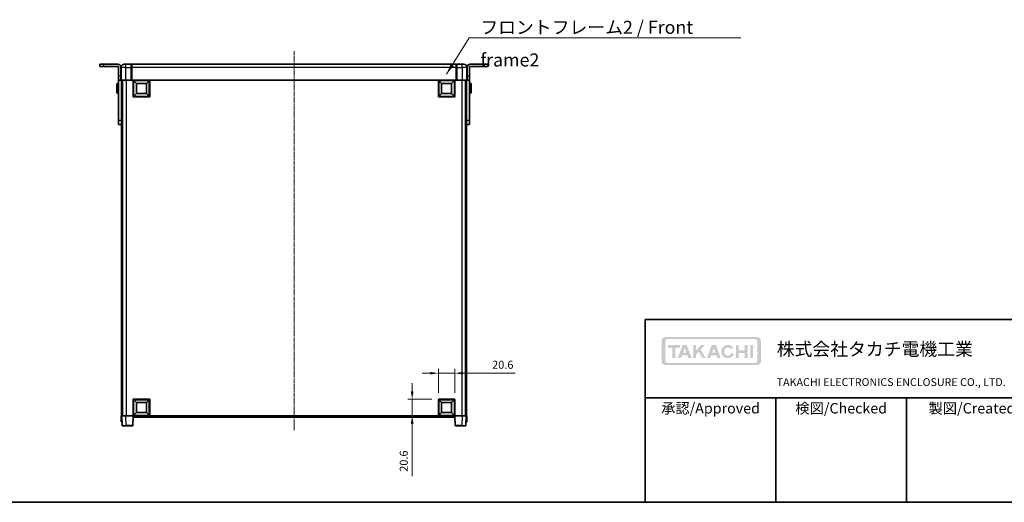
# Model space of a CAD drawing. Units: millimetres. Extents: x 27 to 14173, y 6 to 1833.
# Drawn here: x 2775 to 3999, y 6 to 607 of the extents above; entities that cross this region are included whole.
import ezdxf
from ezdxf.enums import TextEntityAlignment as Align

# ---------------------------------------------------------------- set-up
doc = ezdxf.new("R2010")
doc.units = ezdxf.units.MM
doc.linetypes.add('CHAIN', pattern=[0.35429999999999995, 0.2362, -0.0295, 0.0591, -0.0295])
for name, color, linetype, lineweight in [('Border (ISO)', 7, 'Continuous', 35), ('Centerline (ISO)', 131, 'Continuous', 18), ('Dimension (ISO)', 7, 'Continuous', 18), ('Dimension (ISO) @ 1', 7, 'Continuous', 18), ('Hatch (ISO)', 1, 'Continuous', 18), ('Symbol (ISO)', 7, 'Continuous', 18), ('Title (ISO)', 7, 'Continuous', 35), ('Visible (ISO)', 7, 'Continuous', 35), ('Visible Narrow (ISO)', 7, 'Continuous', 25)]:
    doc.layers.add(name, color=color, linetype=linetype, lineweight=lineweight)
doc.styles.add('Note Text (TK)', font='MS PGothic.ttf')
doc.styles.add('文字スタイル67', font='arial.ttf')
doc.dimstyles.new('Default - Method 1b (TK)', dxfattribs={"dimscale": 5.5, "dimtxt": 2.5, "dimasz": 2.5, "dimexe": 1, "dimexo": 1.499999999999999, "dimgap": 1, "dimtad": 1, "dimtoh": 1, "dimrnd": 1e-08, "dimdsep": 46, "dimtxsty": 'Note Text (TK)', "dimcen": 0.09, "dimdle": 5, "dimclrd": 100, "dimclre": 100, "dimclrt": 7, "dimadec": 1, "dimazin": 1, "dimtfac": 1, "dimtmove": 0, "dimatfit": 3, "dimfxl": 1, "dimtolj": 1, "dimlwd": -1, "dimlwe": -1, "dimarcsym": 0})
doc.dimstyles.new('Default - Method 1b (TK)$7', dxfattribs={"dimscale": 5.5, "dimtxt": 2.5, "dimasz": 2.5, "dimexe": 1, "dimexo": 1.499999999999999, "dimgap": 1, "dimtad": 1, "dimtoh": 1, "dimrnd": 1e-08, "dimdsep": 46, "dimtxsty": 'Note Text (TK)', "dimcen": 0.09, "dimdle": 5, "dimclrd": 100, "dimclre": 100, "dimclrt": 7, "dimadec": 1, "dimazin": 1, "dimtfac": 1, "dimtmove": 0, "dimatfit": 3, "dimfxl": 1, "dimtolj": 1, "dimlwd": -1, "dimlwe": -1, "dimarcsym": 0})

# ---------------------------------------------------------------- blocks, each defined once
blk = doc.blocks.new('図面枠 tk図枠')
at = {"layer": 'Border (ISO)'}
blk.add_line((14.50000000000001, 8.000000000000007), (405.4999999999999, 8.000000000000007), dxfattribs=at)
blk = doc.blocks.new('表題欄 tk表題欄')
at = {"layer": 'Hatch (ISO)'}
h = blk.add_hatch(color=256, dxfattribs=at)
edge = h.paths.add_edge_path(flags=0)
edge.add_arc((95.57537688673352, 236.2990653650367), 0.5958259999999996, 269.9999999999897, 360)
edge.add_line((96.17120288673351, 236.2990653650368), (96.17120288673348, 239.7107813650365))
edge.add_arc((95.5753768867335, 239.7107813650366), 0.5958259999999996, 0, 90.0000000000068)
edge.add_line((95.57537688673342, 240.3066073650366), (79.13710888673356, 240.3066073650366))
edge.add_arc((79.13710888673353, 239.7107813650366), 0.5958259999999996, 89.99999999999744, 180)
edge.add_line((78.54128288673353, 239.7107813650365), (78.54128288673331, 236.2990653650368))
edge.add_arc((79.13710888673332, 236.2990653650365), 0.5958259999999996, 180, 270.0000000000231)
edge.add_line((79.13710888673356, 235.7032393650365), (95.57537688673342, 235.7032393650367))
edge = h.paths.add_edge_path()
edge.add_line((77.83935088673357, 239.9556413650366), (77.83935088673357, 236.0542053650368))
edge.add_arc((78.54128288673346, 236.0542053650367), 0.7019319999998935, 180, 270.0000000000087)
edge.add_line((78.54128288673357, 235.3522733650368), (96.17120288673352, 235.3522733650368))
edge.add_arc((96.17120288673351, 236.0542053650367), 0.7019319999998921, 270, 360)
edge.add_line((96.8731348867334, 236.0542053650368), (96.87313488673352, 239.9556413650366))
edge.add_arc((96.1712028867336, 239.9556413650367), 0.7019319999998921, 0, 90.00000000000873)
edge.add_line((96.17120288673348, 240.6575733650367), (78.54128288673357, 240.6575733650366))
edge.add_arc((78.54128288673357, 239.9556413650366), 0.7019319999999984, 90, 180)
for points in [[(79.07181288673355, 239.1476033650369), (79.07181288673355, 238.6578833650367), (79.92066088673353, 238.6578833650367), (79.92066088673353, 236.6581933650368), (80.50832488673353, 236.6581933650368), (80.50832488673353, 238.6578833650367), (81.35717288673355, 238.6578833650367), (81.35717288673355, 239.1476033650369)], [(85.68407849525303, 236.6581933650368), (84.9434673993943, 237.8918698287545), (84.41792288673358, 237.3246628822781), (84.41792288673358, 236.6581933650368), (83.89555488673355, 236.6581933650368), (83.89555488673355, 239.1476033650369), (84.41792288673358, 239.1476033650369), (84.41792288673358, 238.0993979968839), (85.38913556809511, 239.1476033650369), (86.10696490847272, 239.1476033650369), (85.31925422435492, 238.2974470774499), (86.30334488673353, 236.6581933650368)], [(92.09142939614459, 239.1476033650369), (92.09142939614459, 236.6581933650368), (92.60971639614465, 236.6581933650368), (92.60971639614465, 237.6580383650368), (93.76872039614462, 237.6580383650368), (93.76872039614462, 236.6581933650368), (94.28700739614459, 236.6581933650368), (94.28700739614459, 239.1476033650369), (93.76872039614462, 239.1476033650369), (93.76872039614462, 238.1477583650367), (92.60971639614465, 238.1477583650367), (92.60971639614465, 239.1476033650369)], [(94.84202339614467, 239.1476033650369), (94.84202339614467, 236.6581933650368), (95.36439139614473, 236.6581933650368), (95.36439139614473, 239.1476033650369)]]:
    blk.add_hatch(color=256, dxfattribs=at).paths.add_polyline_path(points)
h = blk.add_hatch(color=256, dxfattribs=at)
h.paths.add_polyline_path([(82.59020695886475, 237.7110913650368), (81.95242681460243, 237.7110913650368), (82.27131688673356, 238.5794973650367)], flags=0)
h.paths.add_polyline_path([(82.77903014574996, 237.1968853650368), (81.76360362771717, 237.1968853650368), (81.56578886050404, 236.6581933650368), (80.94907288673355, 236.6581933650368), (81.86321688673357, 239.1476033650369), (82.67941688673353, 239.1476033650369), (83.59356088673351, 236.6581933650368), (82.97684491296302, 236.6581933650368)])
h = blk.add_hatch(color=256, dxfattribs=at)
h.paths.add_polyline_path([(87.52707281460246, 237.7110913650368), (88.16485295886469, 237.7110913650368), (87.84596288673359, 238.5794973650367)], flags=0)
h.paths.add_polyline_path([(87.14043486050403, 236.6581933650368), (87.3382496277172, 237.1968853650368), (88.35367614574989, 237.1968853650368), (88.551490912963, 236.6581933650368), (89.16820688673343, 236.6581933650368), (88.25406288673352, 239.1476033650369), (87.43786288673356, 239.1476033650369), (86.52371888673358, 236.6581933650368)])
h = blk.add_hatch(color=256, dxfattribs=at)
edge = h.paths.add_edge_path()
edge.add_arc((90.52309888673334, 237.9028983650369), 1.273272000000011, 38.55054079078439, 336.5820184016556)
edge.add_line((91.69149139614446, 237.3968543650369), (91.17255542714857, 237.6216113977801))
edge.add_ellipse((90.52309888673352, 237.9028983650369), major_axis=(0, -0.7998759999999119), ratio=0.8673469387756529, start_angle=128.5505407907963, end_angle=426.582018401653, ccw=False)
edge.add_line((91.09381514418376, 238.3576891122095), (91.51887237036831, 238.6964075050431))
at = {"layer": 'Title (ISO)'}
for p, q in [((74.70882392282105, 244.052739026017), (255.7088239228211, 244.052739026017)), ((74.70882392282105, 209.052739026017), (74.70882392282105, 244.052739026017)), ((149.7088239228211, 244.052739026017), (149.7088239228211, 209.052739026017)), ((230.7088239228211, 244.052739026017), (230.7088239228211, 209.052739026017)), ((255.7088239228211, 244.052739026017), (255.7088239228211, 209.052739026017)), ((243.2088239228211, 239.552739026017), (251.2088239228211, 240.5527390260171)), ((243.2088239228211, 239.552739026017), (243.2088239228211, 235.552739026017)), ((251.2088239228211, 234.552739026017), (251.2088239228211, 240.5527390260171)), ((243.2088239228211, 235.552739026017), (251.2088239228211, 234.552739026017)), ((230.7088239228211, 231.052739026017), (255.7088239228211, 231.052739026017)), ((74.70882392282105, 229.052739026017), (230.7088239228211, 229.052739026017)), ((99.70882392282108, 229.052739026017), (99.70882392282108, 209.052739026017)), ((124.708823922821, 229.052739026017), (124.708823922821, 209.052739026017)), ((230.7088239228211, 220.052739026017), (255.7088239228211, 220.052739026017)), ((149.7088239228211, 216.052739026017), (230.7088239228211, 216.052739026017)), ((255.7088239228211, 209.052739026017), (74.70882392282105, 209.052739026017))]:
    blk.add_line(p, q, dxfattribs=at)
at = {"layer": 'Title (ISO)', "color": 4, "linetype": 'CHAIN', "lineweight": 18, "ltscale": 8.889559745788574}
blk.add_line((238.2088239228211, 241.552739026017), (238.2088239228211, 233.552739026017), dxfattribs=at)
at = {"layer": 'Title (ISO)', "color": 4, "linetype": 'CHAIN', "lineweight": 18, "ltscale": 20.00163269042969}
blk.add_line((252.2088239228211, 237.552739026017), (234.2088239228211, 237.552739026017), dxfattribs=at)
at = {"layer": 'Title (ISO)'}
for radius in [3, 2]:
    blk.add_circle((238.2088239228211, 237.552739026017), radius, dxfattribs=at)
at = {"layer": 'Title (ISO)', "color": 1, "char_height": 2.000000029802322, "line_spacing_factor": 1.5, "style": 'Note Text (TK)'}
for s, insert, attachment_point in [('\\fＭＳ Ｐゴシック|b0|i0;\\H2.0000;品名/Title', (151.708823922821, 242.052739026017), 4), ('\\fＭＳ Ｐゴシック|b0|i0;\\H2.0000;尺度/Scale', (232.7088239228211, 229.052739026017), 4), ('\\fＭＳ Ｐゴシック|b0|i0;\\H2.0000;承認/Approved', (87.20882392282108, 227.052739026017), 5), ('\\fＭＳ Ｐゴシック|b0|i0;\\H2.0000;検図/Checked', (112.208823922821, 227.052739026017), 5), ('\\fＭＳ Ｐゴシック|b0|i0;\\H2.0000;製図/Created', (137.2088239228211, 227.052739026017), 5), ('\\fＭＳ Ｐゴシック|b0|i0;\\H2.0000;作成日/Date', (151.708823922821, 212.552739026017), 4)]:
    blk.add_mtext(s, dxfattribs=dict(at, insert=insert, attachment_point=attachment_point))
at = {"layer": 'Title (ISO)', "color": 7, "line_spacing_factor": 1.5, "style": 'Note Text (TK)'}
for s, insert, char_height, attachment_point in [('株式会社タカチ電機工業', (99.87313488673345, 238.052739026017), 2.5, 4), ('\\fArial|b0|i0;\\H1.4986;TAKACHI ELECTRONICS ENCLOSURE CO., LTD.', (99.87313488673342, 232.052739026017), 1.49859994649887, 4), ('\\fＭＳ Ｐゴシック|b0|i0;\\H2.0000;/', (243.2088239228211, 214.552739026017), 2.000000029802322, 5)]:
    blk.add_mtext(s, dxfattribs=dict(at, insert=insert, char_height=char_height, attachment_point=attachment_point))
at = {"layer": 'Title (ISO)', "color": 7}
for tag, p, height, style in [('<品名>_001', (157.5383693748265, 235.7459208060993), 2.5, 'Note Text (TK)'), ('<Title>_001', (157.2695333283663, 230.5513747487906), 2.000000029802322, '文字スタイル67'), ('<ページ_No.>_001', (238.0980284456275, 213.302739026017), 2.5, 'Note Text (TK)'), ('<総ページ数>_001', (246.7997329866371, 213.302739026017), 2.5, 'Note Text (TK)'), ('作成日_001', (175.6037100153155, 211.2601253517655), 2.5, 'Note Text (TK)')]:
    blk.add_attdef(tag, p, '', height=height, dxfattribs=dict(at, style=style))
at = {"layer": 'Title (ISO)', "color": 7, "style": 'Note Text (TK)'}
for tag, p in [('<尺度>', (243.2088239228211, 223.5527390260171)), ('<承認>', (87.20882392282108, 217.052739026017))]:
    blk.add_attdef(tag, text='', height=2.5, dxfattribs=at).set_placement(p, align=Align.MIDDLE_CENTER)
blk = doc.blocks.new('*D62')
at = {"layer": 'Defpoints', "color": 0}
for p in [(3315.616098652613, 166.9039988711397), (3295.016098652613, 134.4039988711397), (3315.616098652613, 134.4039988711397)]:
    blk.add_point(p, dxfattribs=at)
at = {"layer": 'Dimension (ISO)', "color": 100}
for p, q in [((3295.016098652613, 142.6539988711397), (3295.016098652613, 172.4039988711397)), ((3315.616098652613, 142.6539988711397), (3315.616098652613, 172.4039988711397)), ((3285.016098652613, 166.9039988711397), (3275.016098652613, 166.9039988711397)), ((3295.016098652613, 166.9039988711397), (3315.616098652613, 166.9039988711397)), ((3325.616098652613, 166.9039988711397), (3390.616809442595, 166.9039988711397))]:
    blk.add_line(p, q, dxfattribs=at)
for points in [[(3285.016098652613, 168.5706655378063), (3285.016098652613, 165.237332204473), (3295.016098652613, 166.9039988711397)], [(3325.616098652613, 168.5706655378063), (3325.616098652613, 165.237332204473), (3315.616098652613, 166.9039988711397)]]:
    blk.add_solid(points, dxfattribs=at)
at = {"layer": 'Dimension (ISO)', "color": 7, "insert": (3361.878173078959, 177.4039988711397), "char_height": 10, "attachment_point": 4, "style": 'Note Text (TK)'}
blk.add_mtext('\\A1;20.6', dxfattribs=at)
blk = doc.blocks.new('*D63')
at = {"layer": 'Defpoints', "color": 0}
for p in [(3262.516098652613, 134.4039988711397), (3295.016098652614, 134.4039988711397), (3295.016098652614, 113.8039988711397)]:
    blk.add_point(p, dxfattribs=at)
at = {"layer": 'Dimension (ISO)', "color": 100}
for p, q in [((3262.516098652613, 144.4039988711397), (3262.516098652613, 154.4039988711397)), ((3286.766098652615, 134.4039988711397), (3257.016098652613, 134.4039988711397)), ((3262.516098652613, 134.4039988711397), (3262.516098652613, 113.8039988711397)), ((3286.766098652615, 113.8039988711397), (3257.016098652613, 113.8039988711397)), ((3262.516098652613, 103.8039988711397), (3262.516098652613, 38.80328808115826))]:
    blk.add_line(p, q, dxfattribs=at)
for points in [[(3260.849431985947, 144.4039988711397), (3264.18276531928, 144.4039988711397), (3262.516098652613, 134.4039988711397)], [(3260.849431985947, 103.8039988711397), (3264.18276531928, 103.8039988711397), (3262.516098652613, 113.8039988711397)]]:
    blk.add_solid(points, dxfattribs=at)
at = {"layer": 'Dimension (ISO)', "color": 7, "insert": (3252.016098652613, 44.30328808115731), "char_height": 10, "attachment_point": 4, "rotation": 90, "style": 'Note Text (TK)'}
blk.add_mtext('\\A1;20.6', dxfattribs=at)

msp = doc.modelspace()

# ---------------------------------------------------------------- linework, layer by layer
at = {"layer": 'Centerline (ISO)', "linetype": 'CHAIN', "ltscale": 23.99096870422363}
msp.add_line((3115.616098652613, 567.5539988711421), (3115.616098652612, 96.0539988711411), dxfattribs=at)
at = {"layer": 'Visible (ISO)'}
for p, q in [((2874.316098652613, 551.3039988711434), (2879.316098652613, 551.3039988711398)), ((2874.316098652613, 551.3039988711434), (2874.316098652613, 548.3039988711434)), ((2896.516098652613, 551.3039988711398), (2879.316098652613, 551.3039988711398)), ((2904.616098652613, 551.3039988711439), (2906.616098652613, 551.3039988711425)), ((2913.116098652613, 551.3039988711425), (2906.616098652613, 551.3039988711425)), ((2913.116098652613, 551.3039988711425), (2913.116098652613, 547.3039988711397)), ((2913.866098652613, 551.0039988711425), (2913.116098652613, 551.0039988711425)), ((3317.116098652614, 551.3039988711422), (2914.116098652613, 551.3039988711419)), ((2914.116098652613, 547.3039988711394), (2914.116098652613, 551.3039988711419)), ((3317.116098652614, 551.3039988711422), (3317.116098652614, 547.3039988711396)), ((3317.366098652613, 551.0039988711429), (3318.116098652613, 551.0039988711429)), ((3318.116098652613, 547.3039988711398), (3318.116098652613, 551.3039988711427)), ((3324.616098652613, 551.3039988711427), (3318.116098652613, 551.3039988711427)), ((3324.616098652613, 551.3039988711427), (3326.616098652613, 551.3039988711442)), ((3351.916098652612, 551.3039988711396), (3334.716098652613, 551.3039988711396)), ((3351.916098652612, 551.3039988711396), (3356.916098652613, 551.303998871143)), ((3356.916098652613, 548.3039988711432), (3356.916098652613, 551.303998871143)), ((2879.316098652613, 548.3039988711397), (2874.316098652613, 548.3039988711434)), ((2897.516098652613, 548.3039988711397), (2879.316098652613, 548.3039988711397)), ((2897.516098652613, 548.3039988711397), (2897.516098652613, 536.3039988711396)), ((2900.516098652613, 547.3039988711398), (2900.516098652613, 536.3039988711396)), ((2900.616098652612, 547.303998871144), (2900.616098652612, 531.5539988711441)), ((2913.116098652613, 531.5539988711397), (2913.116098652613, 547.3039988711397)), ((2914.116098652613, 547.3039988711394), (2914.116098652613, 531.6039988711397)), ((3317.116098652614, 531.6039988711398), (3317.116098652614, 547.3039988711396)), ((3318.116098652613, 547.3039988711398), (3318.116098652613, 531.5539988711398)), ((3330.616098652613, 531.5539988711441), (3330.616098652613, 547.3039988711442)), ((3330.716098652612, 547.3039988711396), (3330.716098652612, 536.3039988711395)), ((3351.916098652612, 548.3039988711396), (3333.716098652612, 548.3039988711396)), ((3333.716098652612, 548.3039988711396), (3333.716098652612, 536.3039988711395)), ((3356.916098652613, 548.3039988711432), (3351.916098652612, 548.3039988711396)), ((2895.416098652613, 515.8039988711791), (2895.416098652613, 526.8039988711791)), ((2897.016098652613, 527.3039988711791), (2895.916098652613, 527.3039988711791)), ((2897.516098652613, 531.3039988711433), (2897.516098652613, 536.3039988711396)), ((2897.516098652613, 531.3039988711433), (2900.516098652613, 531.3039988711433)), ((2897.516098652613, 481.3039988711506), (2897.516098652613, 531.3039988711505)), ((2900.516098652613, 536.3039988711396), (2900.516098652613, 531.3039988711433)), ((2900.516098652613, 531.3039988711505), (2900.866098652613, 531.3039988711505)), ((2906.616098652613, 531.3039988711399), (2900.866098652612, 531.303998871144)), ((2901.016098652613, 531.3039988711505), (2901.016098652613, 481.3039988711506)), ((2901.116098652613, 531.3039988711508), (2901.116098652613, 113.80399887115)), ((2902.116098652613, 531.3039988711508), (2902.116098652613, 113.80399887115)), ((2902.366098652614, 531.3039988711424), (2902.366098652614, 113.8039988711433)), ((2906.616098652613, 531.3039988711399), (2913.116098652613, 531.3039988711399)), ((2913.116098652613, 531.5539988711397), (2913.116098652613, 531.3039988711399)), ((2913.866098652613, 531.30399887114), (2913.116098652613, 531.30399887114)), ((2914.116098652613, 531.30399887114), (2913.866098652613, 531.3039988711397)), ((2914.116098652613, 531.3039988711399), (2914.116098652613, 531.6039988711397)), ((3317.116098652614, 531.3039988711399), (2914.116098652613, 531.3039988711397)), ((2915.616098652613, 510.7039988711403), (2915.616098652613, 531.3039988711404)), ((2919.666098652612, 527.2539988711324), (2916.116098652612, 530.8039988711404)), ((2916.116098652613, 511.2039988711403), (2916.116098652612, 530.8039988711404)), ((2916.116098652612, 530.8039988711404), (2935.716098652612, 530.8039988711404)), ((2919.666098652612, 514.7539988711324), (2919.666098652612, 527.2539988711324)), ((2919.666098652612, 527.2539988711324), (2932.166098652613, 527.2539988711324)), ((2932.166098652613, 527.2539988711324), (2935.716098652612, 530.8039988711404)), ((2932.166098652613, 527.2539988711324), (2932.166098652613, 514.7539988711324)), ((2935.716098652612, 530.8039988711404), (2935.716098652613, 511.2039988711403)), ((2936.216098652613, 531.3039988711404), (2936.216098652613, 510.7039988711403)), ((3295.016098652613, 510.7039988711405), (3295.016098652613, 531.3039988711405)), ((3299.066098652613, 527.2539988711327), (3295.516098652612, 530.8039988711406)), ((3295.516098652612, 511.2039988711406), (3295.516098652612, 530.8039988711406)), ((3295.516098652612, 530.8039988711406), (3315.116098652613, 530.8039988711406)), ((3299.066098652613, 514.7539988711328), (3299.066098652613, 527.2539988711327)), ((3299.066098652613, 527.2539988711327), (3311.566098652613, 527.2539988711327)), ((3311.566098652613, 527.2539988711327), (3315.116098652613, 530.8039988711406)), ((3311.566098652613, 527.2539988711327), (3311.566098652613, 514.7539988711328)), ((3315.116098652613, 530.8039988711406), (3315.116098652613, 511.2039988711406)), ((3315.616098652613, 531.3039988711405), (3315.616098652613, 510.7039988711405)), ((3317.116098652614, 531.6039988711398), (3317.116098652614, 531.3039988711402)), ((3317.366098652613, 531.30399887114), (3317.116098652614, 531.3039988711402)), ((3318.116098652613, 531.3039988711402), (3317.366098652613, 531.3039988711402)), ((3318.116098652613, 531.30399887114), (3318.116098652613, 531.5539988711398)), ((3318.116098652613, 531.30399887114), (3324.616098652613, 531.30399887114)), ((3330.366098652613, 531.3039988711441), (3324.616098652613, 531.30399887114)), ((3328.866098652613, 531.3039988711425), (3328.866098652613, 113.8039988711433)), ((3329.116098652613, 531.303998871151), (3329.116098652614, 113.8039988711502)), ((3330.116098652613, 531.303998871151), (3330.116098652614, 113.8039988711502)), ((3330.216098652613, 481.3039988711507), (3330.216098652613, 531.3039988711503)), ((3330.716098652612, 531.3039988711503), (3330.366098652613, 531.3039988711503)), ((3330.716098652612, 531.3039988711432), (3330.716098652612, 536.3039988711395)), ((3330.716098652612, 531.3039988711432), (3333.716098652612, 531.3039988711432)), ((3333.716098652612, 536.3039988711395), (3333.716098652612, 531.3039988711432)), ((3333.716098652612, 531.3039988711503), (3333.716098652612, 481.3039988711507)), ((3334.216098652613, 527.3039988711791), (3335.316098652613, 527.3039988711791)), ((3335.816098652613, 526.8039988711791), (3335.816098652613, 515.8039988711791)), ((2897.016098652613, 515.3039988711791), (2895.916098652613, 515.3039988711791)), ((2901.016098652613, 523.8039988711791), (2901.116098652613, 523.8039988711791)), ((2901.016098652613, 518.8039988711791), (2901.116098652613, 518.8039988711791)), ((2919.666098652612, 514.7539988711324), (2916.116098652613, 511.2039988711403)), ((2932.166098652613, 514.7539988711324), (2919.666098652612, 514.7539988711324)), ((2932.166098652613, 514.7539988711324), (2935.716098652613, 511.2039988711403)), ((3299.066098652613, 514.7539988711328), (3295.516098652612, 511.2039988711406)), ((3311.566098652613, 514.7539988711328), (3299.066098652613, 514.7539988711328)), ((3311.566098652613, 514.7539988711328), (3315.116098652613, 511.2039988711406)), ((3330.216098652613, 523.8039988711791), (3330.116098652612, 523.8039988711791)), ((3330.216098652613, 518.8039988711791), (3330.116098652612, 518.8039988711791)), ((3334.216098652613, 515.3039988711791), (3335.316098652613, 515.3039988711791)), ((2936.216098652613, 510.7039988711403), (2915.616098652613, 510.7039988711403)), ((2935.716098652613, 511.2039988711403), (2916.116098652613, 511.2039988711403)), ((3315.616098652613, 510.7039988711405), (3295.016098652613, 510.7039988711405)), ((3315.116098652613, 511.2039988711406), (3295.516098652612, 511.2039988711406)), ((2897.516098652613, 476.3039988711541), (2897.516098652613, 481.3039988711506)), ((2901.016098652613, 481.3039988711506), (2901.016098652613, 476.3039988711541)), ((3330.216098652613, 476.3039988711543), (3330.216098652613, 481.3039988711508)), ((3333.716098652612, 481.3039988711508), (3333.716098652612, 476.3039988711543)), ((2897.516098652613, 476.303998871154), (2901.016098652613, 476.303998871154)), ((3330.216098652613, 476.3039988711543), (3333.716098652612, 476.3039988711543)), ((2915.616098652613, 113.8039988711395), (2915.616098652613, 134.4039988711394)), ((2915.616098652613, 134.4039988711394), (2936.216098652613, 134.4039988711394)), ((2919.666098652612, 130.3539988711345), (2916.116098652613, 133.9039988711394)), ((2916.116098652613, 114.3039988711394), (2916.116098652613, 133.9039988711394)), ((2916.116098652613, 133.9039988711394), (2935.716098652612, 133.9039988711394)), ((2919.666098652612, 117.8539988711345), (2919.666098652612, 130.3539988711345)), ((2919.666098652612, 130.3539988711345), (2932.166098652613, 130.3539988711345)), ((2932.166098652613, 130.3539988711345), (2935.716098652612, 133.9039988711394)), ((2932.166098652613, 130.3539988711345), (2932.166098652613, 117.8539988711345)), ((2935.716098652612, 133.9039988711394), (2935.716098652612, 114.3039988711394)), ((2936.216098652613, 134.4039988711394), (2936.216098652613, 113.8039988711395)), ((3295.016098652613, 113.8039988711396), (3295.016098652613, 134.4039988711397)), ((3295.016098652613, 134.4039988711397), (3315.616098652613, 134.4039988711397)), ((3299.066098652613, 130.3539988711347), (3295.516098652612, 133.9039988711397)), ((3295.516098652612, 114.3039988711396), (3295.516098652612, 133.9039988711396)), ((3295.516098652612, 133.9039988711396), (3315.116098652612, 133.9039988711396)), ((3299.066098652613, 117.8539988711347), (3299.066098652613, 130.3539988711347)), ((3299.066098652613, 130.3539988711347), (3311.566098652613, 130.3539988711347)), ((3311.566098652613, 130.3539988711347), (3315.116098652612, 133.9039988711397)), ((3311.566098652613, 130.3539988711347), (3311.566098652613, 117.8539988711348)), ((3315.116098652612, 133.9039988711396), (3315.116098652612, 114.3039988711396)), ((3315.616098652613, 134.4039988711397), (3315.616098652613, 113.8039988711396)), ((2900.616098652612, 113.8039988711499), (2901.615489479631, 113.8039988711492)), ((2900.616098652612, 113.8039988711499), (2900.8780044238, 106.30399887115)), ((2901.615489479631, 113.8039988711491), (2901.616098652612, 113.8039988711491)), ((2901.616098652612, 113.8039988711431), (2906.613052787707, 113.8039988711395)), ((2901.616098652612, 113.8039988711431), (2902.035757245153, 101.7865491227922)), ((2906.613052787707, 113.8039988711395), (2915.116403239102, 113.8039988711395)), ((2915.116403239102, 113.8039988711395), (2915.616098652612, 113.8039988711399)), ((2915.19644006007, 101.786549122789), (2915.616098652612, 113.8039988711399)), ((2936.216098652613, 113.8039988711395), (2915.616098652613, 113.8039988711395)), ((2915.866098652613, 112.303998871141), (2915.866098652613, 113.80399887114)), ((3315.366098652612, 112.3039988711409), (2915.866098652613, 112.303998871141)), ((2919.666098652612, 117.8539988711345), (2916.116098652613, 114.3039988711395)), ((2935.716098652612, 114.3039988711394), (2916.116098652613, 114.3039988711394)), ((2932.166098652613, 117.8539988711345), (2919.666098652612, 117.8539988711345)), ((2932.166098652613, 117.8539988711345), (2935.716098652612, 114.3039988711395)), ((3315.616098652613, 113.8039988711396), (3295.016098652613, 113.8039988711396)), ((3299.066098652613, 117.8539988711347), (3295.516098652612, 114.3039988711396)), ((3315.116098652612, 114.3039988711396), (3295.516098652612, 114.3039988711396)), ((3311.566098652613, 117.8539988711348), (3299.066098652613, 117.8539988711347)), ((3311.566098652613, 117.8539988711348), (3315.116098652612, 114.3039988711396)), ((3315.366098652612, 113.80399887114), (3315.366098652612, 112.303998871141)), ((3315.616098652597, 113.8039988711401), (3316.115794066107, 113.8039988711398)), ((3315.616098652597, 113.8039988711401), (3316.035757245139, 101.7865491227892)), ((3316.115794066107, 113.8039988711398), (3324.619144517502, 113.8039988711398)), ((3324.619144517502, 113.8039988711398), (3329.616098652598, 113.8039988711433)), ((3329.196440060058, 101.7865491227924), (3329.616098652598, 113.8039988711433)), ((3329.616098652599, 113.8039988711494), (3329.616707825579, 113.8039988711494)), ((3329.616707825579, 113.8039988711494), (3330.616098652598, 113.8039988711501)), ((3330.354192881411, 106.3039988711503), (3330.616098652598, 113.8039988711501)), ((2901.877395250819, 106.3039988711494), (2900.8780044238, 106.30399887115)), ((2901.87739525082, 106.3039988711493), (2901.878004423801, 106.3039988711493)), ((2907.032711380248, 101.3039988711402), (2902.535452658662, 101.3039988711434)), ((2907.032711380248, 101.3039988711402), (2914.696744646561, 101.3039988711402)), ((3316.535452658648, 101.3039988711404), (3324.199485924962, 101.3039988711404)), ((3328.696744646548, 101.3039988711437), (3324.199485924962, 101.3039988711404)), ((3329.35419288141, 106.3039988711495), (3329.354802054392, 106.3039988711495)), ((3330.354192881411, 106.3039988711503), (3329.354802054392, 106.3039988711496))]:
    msp.add_line(p, q, dxfattribs=at)
for centre, radius, start, end in [((2896.516098652613, 547.3039988711398), 4, 0, 90), ((2904.616098652613, 547.303998871144), 3.999999999999994, 90, 180), ((2913.866098652613, 550.7539988711426), 0.2499999999999987, 0, 90), ((3317.366098652613, 550.7539988711427), 0.2500000000001223, 90, 180), ((3326.616098652613, 547.3039988711442), 4.000000000000018, 0, 90), ((3334.716098652613, 547.3039988711396), 3.99999999999999, 90, 180), ((2895.916098652613, 526.8039988711791), 0.5, 90, 180), ((2897.016098652613, 526.8039988711791), 0.5, 0, 90), ((2900.866098652613, 531.553998871144), 0.2499999999999992, 180, 270), ((3330.366098652613, 531.5539988711441), 0.2499999999999957, 270, 0), ((3334.216098652613, 526.8039988711791), 0.4999999999999987, 90, 180), ((3335.316098652613, 526.8039988711791), 0.4999999999999987, 0, 90), ((2895.916098652613, 515.8039988711791), 0.5, 180, 270), ((2897.016098652613, 515.8039988711791), 0.5, 270, 0), ((3334.216098652613, 515.8039988711791), 0.4999999999999987, 180, 270), ((3335.316098652613, 515.8039988711791), 0.4999999999999987, 270, 0), ((2902.535452658662, 101.8039988711434), 0.4999999999999997, 182, 270), ((2914.696744646561, 101.8039988711402), 0.5000000000000036, 270, 358), ((3316.535452658648, 101.8039988711405), 0.4999999999999982, 182.0000000000004, 270), ((3328.696744646548, 101.8039988711437), 0.4999999999999982, 270, 357.9999999999996)]:
    msp.add_arc(centre, radius, start, end, dxfattribs=at)
at = {"layer": 'Visible Narrow (ISO)'}
for p, q in [((2879.316098652613, 548.3039988711397), (2879.316098652613, 551.3039988711398)), ((2906.616098652613, 547.3039988711397), (2906.616098652613, 551.3039988711425)), ((2913.866098652613, 547.3039988711398), (2913.866098652613, 551.0039988711425)), ((3317.366098652613, 551.0039988711428), (3317.366098652613, 547.3039988711402)), ((3324.616098652613, 547.3039988711398), (3324.616098652613, 551.3039988711427)), ((3351.916098652612, 551.3039988711396), (3351.916098652612, 548.3039988711396)), ((2906.616098652613, 547.3039988711397), (2900.616098652612, 547.303998871144)), ((2906.616098652613, 547.3039988711397), (2913.116098652613, 547.3039988711397)), ((2906.616098652613, 531.5539988711397), (2906.616098652613, 547.3039988711397)), ((2913.866098652613, 547.3039988711398), (2913.116098652613, 547.3039988711398)), ((2914.116098652613, 547.30399887114), (2913.866098652613, 547.3039988711398)), ((2913.866098652613, 547.3039988711398), (2913.866098652613, 531.30399887114)), ((3317.116098652614, 547.3039988711396), (2914.116098652613, 547.3039988711394)), ((3317.116098652614, 547.3039988711402), (3317.366098652613, 547.30399887114)), ((3317.366098652613, 547.3039988711402), (3318.116098652613, 547.3039988711402)), ((3317.366098652613, 531.3039988711402), (3317.366098652613, 547.3039988711402)), ((3318.116098652613, 547.3039988711398), (3324.616098652613, 547.3039988711398)), ((3330.616098652613, 547.3039988711442), (3324.616098652613, 547.3039988711398)), ((3324.616098652613, 547.3039988711398), (3324.616098652613, 531.5539988711398)), ((2895.916098652613, 527.3039988711791), (2895.916098652613, 515.3039988711791)), ((2897.016098652613, 515.3039988711791), (2897.016098652613, 527.3039988711791)), ((2900.516098652613, 536.3039988711396), (2897.516098652613, 536.3039988711396)), ((2900.616098652612, 531.5539988711441), (2906.616098652613, 531.5539988711398)), ((2906.616098652613, 531.5539988711397), (2906.616098652613, 531.30399887114)), ((2913.116098652613, 531.5539988711397), (2906.616098652613, 531.5539988711397)), ((2906.866098652613, 531.3039988711404), (2906.866098652613, 113.8039988711401)), ((3317.116098652614, 531.6039988711398), (2914.116098652613, 531.6039988711397)), ((3324.616098652613, 531.5539988711398), (3318.116098652613, 531.5539988711398)), ((3324.366098652613, 531.3039988711404), (3324.366098652613, 113.8039988711401)), ((3324.616098652613, 531.5539988711398), (3324.616098652613, 531.3039988711402)), ((3324.616098652613, 531.5539988711398), (3330.616098652613, 531.5539988711441)), ((3333.716098652612, 536.3039988711395), (3330.716098652612, 536.3039988711395)), ((3334.216098652613, 527.3039988711791), (3334.216098652613, 515.3039988711791)), ((3335.316098652613, 515.3039988711791), (3335.316098652613, 527.3039988711791)), ((2901.016098652613, 481.3039988711506), (2897.516098652613, 481.3039988711506)), ((3333.716098652612, 481.3039988711507), (3330.216098652613, 481.3039988711507)), ((2901.87739525082, 106.3039988711493), (2901.615489479631, 113.8039988711491)), ((2907.032711380248, 101.7865491227887), (2906.613052787707, 113.8039988711396)), ((2915.116403239102, 113.8039988711395), (2914.696744646561, 101.7865491227886)), ((3295.016098652612, 113.80399887114), (2936.216098652613, 113.80399887114)), ((3316.535452658648, 101.7865491227888), (3316.115794066107, 113.8039988711398)), ((3324.619144517502, 113.8039988711398), (3324.199485924962, 101.7865491227889)), ((3329.616707825579, 113.8039988711494), (3329.354802054392, 106.3039988711496)), ((2907.032711380248, 101.7865491227886), (2907.032711380248, 101.3039988711402)), ((2914.696744646561, 101.7865491227887), (2907.032711380248, 101.7865491227887)), ((2914.696744646561, 101.7865491227886), (2914.696744646561, 101.3039988711402)), ((3316.535452658648, 101.3039988711405), (3316.535452658648, 101.7865491227889)), ((3324.199485924962, 101.7865491227888), (3316.535452658648, 101.7865491227888)), ((3324.199485924962, 101.7865491227889), (3324.199485924962, 101.3039988711405))]:
    msp.add_line(p, q, dxfattribs=at)
for centre, major_axis, ratio, start_param, end_param in [((2907.038195608007, 101.8039988711434), (-5.002438399508209, -0.0174478396336533), 0.0034843844880416, 0.0001095109734308, 1.569687862600892), ((2914.696744646561, 101.8039988711402), (0.4996954135095447, -0.0174497483512504), 0.0348782627430862, 4.713606955598686, 6.283185307265472), ((3316.535452658648, 101.8039988711405), (-0.4996954135095397, -0.0174497483512541), 0.0348782627430887, 0, 1.569578351623646), ((3324.194001697203, 101.8039988711437), (-5.002438399508193, 0.0174478396336534), 0.0034843844880423, 1.571904795248187, 3.141483155386522)]:
    msp.add_ellipse(centre, major_axis=major_axis, ratio=ratio, start_param=start_param, end_param=end_param, dxfattribs=at)

# ---------------------------------------------------------------- block references
at = {"xscale": 6.5, "yscale": 6.5, "zscale": 6.5}
msp.add_blockref('図面枠 tk図枠', (2092.834713210144, -45.70213033332173), dxfattribs=at)
ref = msp.add_blockref('表題欄 tk表題欄', (3066.477357711806, -1352.544934002432), dxfattribs=dict(xscale=6.5, yscale=6.5, zscale=6.5))
ref.add_attrib('<品名>_001', 'オールアルミシステムラックケース', (4090.476758648178, 179.803551237213), dxfattribs={"layer": 'Title (ISO)', "color": 7, "height": 16.25, "style": 'Note Text (TK)'})
ref.add_attrib('<尺度>_001', '1:6.5', (4623.51368979221, 92.42286966667851), dxfattribs={"layer": 'Title (ISO)', "color": 7, "height": 16.25, "style": 'Note Text (TK)'})
ref.add_attrib('作成日_001', '2018/02/08', (4207.901472811357, 20.64588078404345), dxfattribs={"layer": 'Title (ISO)', "color": 7, "height": 16.25, "style": 'Note Text (TK)'})
ref.add_attrib('<Title>_001', 'RACK MOUNT ENCLOSURE', (4088.729324346188, 146.0390018647064), dxfattribs={"layer": 'Title (ISO)', "color": 7, "height": 13.00000019371509, "style": '文字スタイル67'})
ref.add_attrib('<ページ_No.>_001', '2', (4612.038072515621, 33.88961591497302), dxfattribs={"layer": 'Title (ISO)', "color": 7, "height": 16.25, "style": 'Note Text (TK)'})
ref.add_attrib('<総ページ数>_001', '8', (4670.310838545634, 34.0281732137452), dxfattribs={"layer": 'Title (ISO)', "color": 7, "height": 16.25, "style": 'Note Text (TK)'})

# ---------------------------------------------------------------- texts
at = {"layer": 'Symbol (ISO)', "color": 7, "insert": (3347.204737535801, 605.2854141463056), "char_height": 16.25, "width": 335.9283518791199, "attachment_point": 1, "line_spacing_factor": 1.5, "style": 'Note Text (TK)'}
msp.add_mtext('{\\fＭＳ Ｐゴシック|b0|i0;フロントフレーム2 / Front frame2}', dxfattribs=at)

# ---------------------------------------------------------------- dimensions: what is measured, and where the dimension line sits
at = {"layer": 'Dimension (ISO) @ 1', "color": 100}
for base, p1, p2, angle, picture, middle in [((3315.616098652613, 166.9039988711397), (3295.016098652613, 134.4039988711397), (3315.616098652613, 134.4039988711397), 180, '*D62', (3373.497491260777, 166.9039988711397)), ((3262.516098652613, 134.4039988711397), (3295.016098652613, 113.8039988711396), (3295.016098652613, 134.4039988711397), 90, '*D63', (3262.516098652613, 55.92260626297551))]:
    dim = msp.add_linear_dim(base=base, p1=p1, p2=p2, angle=angle, dimstyle='Default - Method 1b (TK)', override={"dimscale": 1, "dimtxt": 10, "dimasz": 10, "dimexe": 5.5, "dimexo": 8.249999999999998, "dimgap": 5.5, "dimtoh": 0, "dimdec": 2, "dimcen": 0.4950000000000001, "dimtol": 0, "dimlim": 0, "dimtp": 0, "dimtm": 0, "dimtdec": 2, "dimtix": 0, "dimtofl": 1, "dimtmove": 0, "dimatfit": 1}, dxfattribs=at)
    dim.commit()
    dim.dimension.update_dxf_attribs({"geometry": picture, "text_midpoint": middle, "dimtype": 128})

# ---------------------------------------------------------------- leaders
at = {"layer": 'Symbol (ISO)', "color": 100, "annotation_type": 0, "has_hookline": 1, "hookline_direction": 0, "text_width": 323.9843750000001}
msp.add_leader([(3305.060021349878, 538.7677833980669), (3333.454737535801, 584.1829842230146), (3347.204737535801, 584.1829842230146)], dimstyle='Default - Method 1b (TK)$7', override={"dimgap": 0, "dimtad": 1}, dxfattribs=at)

doc.saveas('drawing.dxf')
